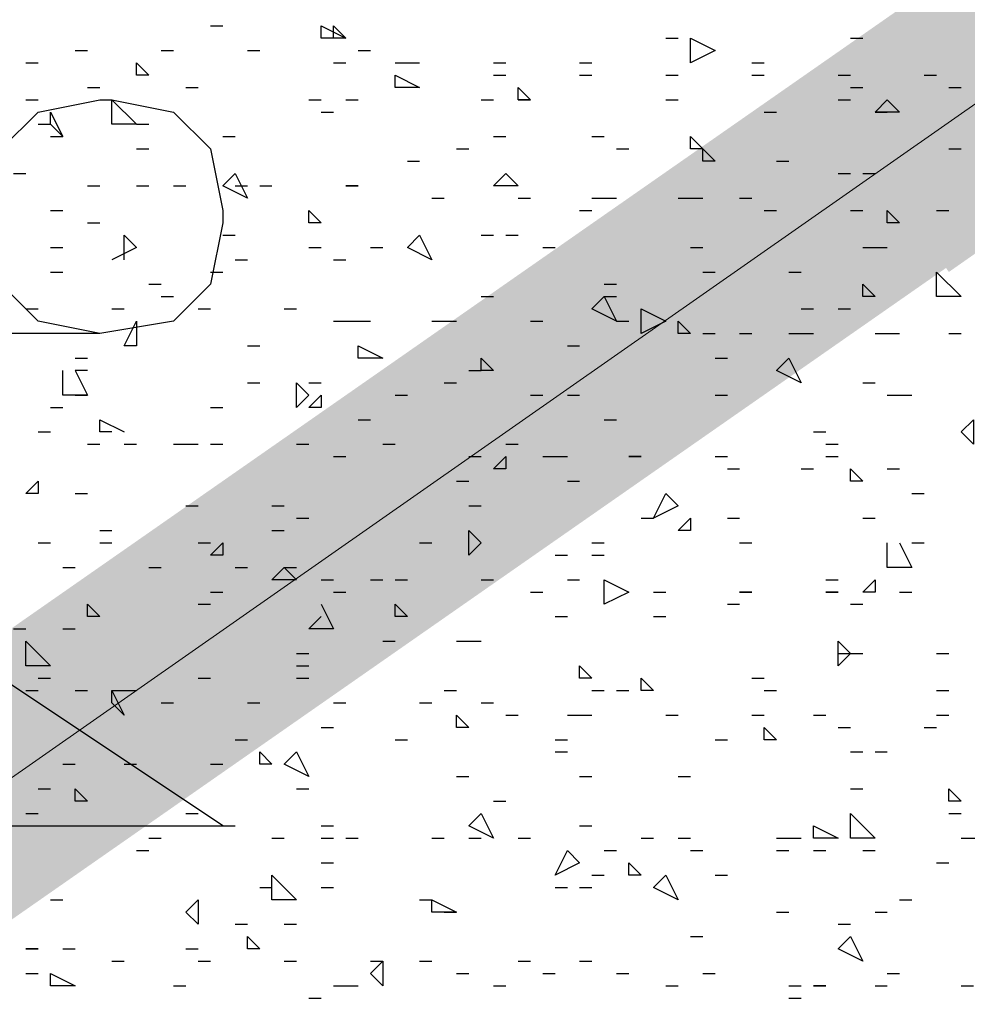
# Model space of a CAD drawing. Units: millimetres. Extents: x 1673208 to 1673933, y 2368702 to 2369513.
# Drawn here: x 1673387 to 1673392, y 2368994 to 2368999 of the extents above; entities that cross this region are included whole.
import ezdxf

# ---------------------------------------------------------------- set-up
doc = ezdxf.new("R2010")
doc.units = ezdxf.units.MM
doc.layers.add('PDF _Геометрия', color=3, linetype='Continuous')
doc.layers.add('PDF _Сплошная заливка', color=7, linetype='Continuous')

msp = doc.modelspace()

# ---------------------------------------------------------------- linework, layer by layer
at = {"layer": 'PDF _Геометрия', "color": 5, "linetype": 'ByBlock', "lineweight": 5}
msp.add_lwpolyline([(1673717.1338, 2369004.0136), (1673461.4321, 2368825.1767), (1673367.5412, 2368952.0096), (1673356.6222, 2368973.7242), (1673612.8174, 2369152.8696)], close=True, dxfattribs=at)
at = {"layer": 'PDF _Геометрия', "color": 244, "linetype": 'ByBlock', "lineweight": 25, "true_color": 0x991a1d}
for points in [[(1673387.9603, 2368998.7083), (1673388.022, 2368998.7083)], [(1673390.2428, 2368998.6466), (1673390.3045, 2368998.6466)], [(1673391.1682, 2368998.6466), (1673391.2299, 2368998.6466)], [(1673387.2817, 2368998.585), (1673387.3434, 2368998.585)], [(1673387.7136, 2368998.585), (1673387.7753, 2368998.585)], [(1673388.1454, 2368998.585), (1673388.2071, 2368998.585)], [(1673388.7006, 2368998.585), (1673388.7623, 2368998.585)], [(1673387.035, 2368998.5233), (1673387.0967, 2368998.5233)], [(1673388.5772, 2368998.5233), (1673388.6389, 2368998.5233)], [(1673388.8857, 2368998.5233), (1673388.9474, 2368998.5233), (1673389.009, 2368998.5233)], [(1673389.3792, 2368998.5233), (1673389.4409, 2368998.5233)], [(1673389.811, 2368998.5233), (1673389.8727, 2368998.5233)], [(1673390.6746, 2368998.5233), (1673390.7363, 2368998.5233)], [(1673389.3792, 2368998.4616), (1673389.4409, 2368998.4616)], [(1673389.811, 2368998.4616), (1673389.8727, 2368998.4616)], [(1673390.2428, 2368998.4616), (1673390.3045, 2368998.4616)], [(1673390.6746, 2368998.4616), (1673390.7363, 2368998.4616)], [(1673391.1065, 2368998.4616), (1673391.1682, 2368998.4616)], [(1673391.5383, 2368998.4616), (1673391.6, 2368998.4616)], [(1673387.3434, 2368998.3999), (1673387.4051, 2368998.3999)], [(1673387.8369, 2368998.3999), (1673387.8986, 2368998.3999)], [(1673391.1682, 2368998.3999), (1673391.2299, 2368998.3999)], [(1673391.6617, 2368998.3999), (1673391.7234, 2368998.3999)], [(1673387.035, 2368998.3382), (1673387.0967, 2368998.3382)], [(1673388.4538, 2368998.3382), (1673388.5155, 2368998.3382)], [(1673388.6389, 2368998.3382), (1673388.7006, 2368998.3382)], [(1673389.3175, 2368998.3382), (1673389.3792, 2368998.3382)], [(1673389.5026, 2368998.3382), (1673389.5642, 2368998.3382)], [(1673390.2428, 2368998.3382), (1673390.3045, 2368998.3382)], [(1673391.1065, 2368998.3382), (1673391.1682, 2368998.3382)], [(1673388.5155, 2368998.2765), (1673388.5772, 2368998.2765)], [(1673390.7363, 2368998.2765), (1673390.798, 2368998.2765)], [(1673391.2915, 2368998.2765), (1673391.3532, 2368998.2765)], [(1673387.0967, 2368998.2148), (1673387.1584, 2368998.2148)], [(1673387.5902, 2368998.2148), (1673387.6519, 2368998.2148)], [(1673387.1584, 2368998.1531), (1673387.2201, 2368998.1531)], [(1673388.022, 2368998.1531), (1673388.0837, 2368998.1531)], [(1673389.3792, 2368998.1531), (1673389.4409, 2368998.1531)], [(1673389.8727, 2368998.1531), (1673389.9344, 2368998.1531)], [(1673387.5902, 2368998.0914), (1673387.6519, 2368998.0914)], [(1673389.1941, 2368998.0914), (1673389.2558, 2368998.0914)], [(1673389.9961, 2368998.0914), (1673390.0578, 2368998.0914)], [(1673391.6617, 2368998.0914), (1673391.7234, 2368998.0914)], [(1673388.9474, 2368998.0297), (1673389.009, 2368998.0297)], [(1673390.798, 2368998.0297), (1673390.8597, 2368998.0297)], [(1673386.9733, 2368997.9681), (1673387.035, 2368997.9681)], [(1673391.1065, 2368997.9681), (1673391.1682, 2368997.9681)], [(1673391.2299, 2368997.9681), (1673391.2915, 2368997.9681)], [(1673387.3434, 2368997.9064), (1673387.4051, 2368997.9064)], [(1673387.5902, 2368997.9064), (1673387.6519, 2368997.9064)], [(1673387.7753, 2368997.9064), (1673387.8369, 2368997.9064)], [(1673388.0837, 2368997.9064), (1673388.1454, 2368997.9064)], [(1673388.2071, 2368997.9064), (1673388.2688, 2368997.9064)], [(1673389.0707, 2368997.8447), (1673389.1324, 2368997.8447)], [(1673389.5026, 2368997.8447), (1673389.5642, 2368997.8447)], [(1673389.8727, 2368997.8447), (1673389.9344, 2368997.8447), (1673389.9961, 2368997.8447)], [(1673390.3045, 2368997.8447), (1673390.3662, 2368997.8447), (1673390.4279, 2368997.8447)], [(1673390.613, 2368997.8447), (1673390.6746, 2368997.8447)], [(1673387.1584, 2368997.783), (1673387.2201, 2368997.783)], [(1673389.811, 2368997.783), (1673389.8727, 2368997.783)], [(1673390.7363, 2368997.783), (1673390.798, 2368997.783)], [(1673391.1682, 2368997.783), (1673391.2299, 2368997.783)], [(1673391.6, 2368997.783), (1673391.6617, 2368997.783)], [(1673387.3434, 2368997.7213), (1673387.4051, 2368997.7213)], [(1673387.5285, 2368997.5362), (1673387.5285, 2368997.6596), (1673387.5902, 2368997.5979), (1673387.4668, 2368997.5362)], [(1673388.022, 2368997.6596), (1673388.0837, 2368997.6596)], [(1673389.3175, 2368997.6596), (1673389.3792, 2368997.6596)], [(1673389.4409, 2368997.6596), (1673389.5026, 2368997.6596)], [(1673387.1584, 2368997.5979), (1673387.2201, 2368997.5979)], [(1673388.4538, 2368997.5979), (1673388.5155, 2368997.5979)], [(1673388.7623, 2368997.5979), (1673388.824, 2368997.5979)], [(1673389.6259, 2368997.5979), (1673389.6876, 2368997.5979)], [(1673390.3662, 2368997.5979), (1673390.4279, 2368997.5979)], [(1673391.2299, 2368997.5979), (1673391.2915, 2368997.5979), (1673391.3532, 2368997.5979)], [(1673388.0837, 2368997.5362), (1673388.1454, 2368997.5362)], [(1673388.5772, 2368997.5362), (1673388.6389, 2368997.5362)], [(1673387.1584, 2368997.4745), (1673387.2201, 2368997.4745)], [(1673387.9603, 2368997.4745), (1673388.022, 2368997.4745)], [(1673390.4279, 2368997.4745), (1673390.4896, 2368997.4745)], [(1673390.8597, 2368997.4745), (1673390.9214, 2368997.4745)], [(1673387.6519, 2368997.4129), (1673387.7136, 2368997.4129)], [(1673389.9344, 2368997.4129), (1673389.9961, 2368997.4129)], [(1673387.7136, 2368997.3512), (1673387.7753, 2368997.3512)], [(1673389.3175, 2368997.3512), (1673389.3792, 2368997.3512)], [(1673389.9344, 2368997.3512), (1673389.9961, 2368997.3512)], [(1673387.035, 2368997.2895), (1673387.0967, 2368997.2895)], [(1673387.4668, 2368997.2895), (1673387.5285, 2368997.2895)], [(1673387.8986, 2368997.2895), (1673387.9603, 2368997.2895)], [(1673388.3305, 2368997.2895), (1673388.3921, 2368997.2895)], [(1673390.9214, 2368997.2895), (1673390.9831, 2368997.2895)], [(1673391.1065, 2368997.2895), (1673391.1682, 2368997.2895)], [(1673388.5772, 2368997.2278), (1673388.6389, 2368997.2278), (1673388.7006, 2368997.2278), (1673388.7623, 2368997.2278)], [(1673389.0707, 2368997.2278), (1673389.1324, 2368997.2278), (1673389.1941, 2368997.2278)], [(1673389.5642, 2368997.2278), (1673389.6259, 2368997.2278)], [(1673389.9961, 2368997.2278), (1673390.0578, 2368997.2278)], [(1673390.4279, 2368997.1661), (1673390.4896, 2368997.1661)], [(1673390.613, 2368997.1661), (1673390.6746, 2368997.1661)], [(1673390.8597, 2368997.1661), (1673390.9214, 2368997.1661), (1673390.9831, 2368997.1661)], [(1673391.2915, 2368997.1661), (1673391.3532, 2368997.1661), (1673391.4149, 2368997.1661)], [(1673391.6617, 2368997.1661), (1673391.7234, 2368997.1661)], [(1673388.1454, 2368997.1044), (1673388.2071, 2368997.1044)], [(1673389.7493, 2368997.1044), (1673389.811, 2368997.1044)], [(1673387.2817, 2368997.0427), (1673387.3434, 2368997.0427)], [(1673390.4896, 2368997.0427), (1673390.5513, 2368997.0427)], [(1673387.3434, 2368996.981), (1673387.2817, 2368996.981), (1673387.3434, 2368996.8577), (1673387.2201, 2368996.8577), (1673387.2201, 2368996.981)], [(1673389.2558, 2368996.981), (1673389.3175, 2368996.981)], [(1673388.1454, 2368996.9193), (1673388.2071, 2368996.9193)], [(1673388.4538, 2368996.9193), (1673388.5155, 2368996.9193)], [(1673389.1324, 2368996.9193), (1673389.1941, 2368996.9193)], [(1673391.2299, 2368996.9193), (1673391.2915, 2368996.9193)], [(1673387.2817, 2368996.8577), (1673387.3434, 2368996.8577)], [(1673388.8857, 2368996.8577), (1673388.9474, 2368996.8577)], [(1673389.5642, 2368996.8577), (1673389.6259, 2368996.8577)], [(1673389.7493, 2368996.8577), (1673389.811, 2368996.8577)], [(1673390.4896, 2368996.8577), (1673390.5513, 2368996.8577)], [(1673391.3532, 2368996.8577), (1673391.4149, 2368996.8577), (1673391.4766, 2368996.8577)], [(1673387.1584, 2368996.796), (1673387.2201, 2368996.796)], [(1673387.9603, 2368996.796), (1673388.022, 2368996.796)], [(1673387.4668, 2368996.6726), (1673387.4051, 2368996.6726), (1673387.4051, 2368996.7343), (1673387.5285, 2368996.6726)], [(1673388.7006, 2368996.7343), (1673388.7623, 2368996.7343)], [(1673389.9344, 2368996.7343), (1673389.9961, 2368996.7343)], [(1673387.0967, 2368996.6726), (1673387.1584, 2368996.6726)], [(1673390.9831, 2368996.6726), (1673391.0448, 2368996.6726)], [(1673387.3434, 2368996.6109), (1673387.4051, 2368996.6109)], [(1673387.5285, 2368996.6109), (1673387.5902, 2368996.6109)], [(1673387.7753, 2368996.6109), (1673387.8369, 2368996.6109), (1673387.8986, 2368996.6109)], [(1673387.9603, 2368996.6109), (1673388.022, 2368996.6109)], [(1673388.3921, 2368996.6109), (1673388.4538, 2368996.6109)], [(1673388.824, 2368996.6109), (1673388.8857, 2368996.6109)], [(1673389.4409, 2368996.6109), (1673389.5026, 2368996.6109)], [(1673391.0448, 2368996.6109), (1673391.1065, 2368996.6109)], [(1673388.5772, 2368996.5492), (1673388.6389, 2368996.5492)], [(1673389.2558, 2368996.5492), (1673389.3175, 2368996.5492)], [(1673389.6259, 2368996.5492), (1673389.6876, 2368996.5492), (1673389.7493, 2368996.5492)], [(1673390.4896, 2368996.5492), (1673390.5513, 2368996.5492)], [(1673391.0448, 2368996.5492), (1673391.1065, 2368996.5492)], [(1673390.5513, 2368996.4875), (1673390.613, 2368996.4875)], [(1673390.9214, 2368996.4875), (1673390.9831, 2368996.4875)], [(1673391.3532, 2368996.4875), (1673391.4149, 2368996.4875)], [(1673389.1941, 2368996.4258), (1673389.2558, 2368996.4258)], [(1673389.7493, 2368996.4258), (1673389.811, 2368996.4258)], [(1673387.2817, 2368996.3641), (1673387.3434, 2368996.3641)], [(1673391.4766, 2368996.3641), (1673391.5383, 2368996.3641)], [(1673387.8369, 2368996.3025), (1673387.8986, 2368996.3025)], [(1673388.2688, 2368996.3025), (1673388.3305, 2368996.3025)], [(1673389.2558, 2368996.3025), (1673389.3175, 2368996.3025)], [(1673388.3921, 2368996.2408), (1673388.4538, 2368996.2408)], [(1673390.1194, 2368996.2408), (1673390.1811, 2368996.2408)], [(1673390.5513, 2368996.2408), (1673390.613, 2368996.2408)], [(1673391.2299, 2368996.2408), (1673391.2915, 2368996.2408)], [(1673387.4051, 2368996.1791), (1673387.4668, 2368996.1791)], [(1673388.2688, 2368996.1791), (1673388.3305, 2368996.1791)], [(1673387.0967, 2368996.1174), (1673387.1584, 2368996.1174)], [(1673387.4051, 2368996.1174), (1673387.4668, 2368996.1174)], [(1673387.8986, 2368996.1174), (1673387.9603, 2368996.1174)], [(1673389.009, 2368996.1174), (1673389.0707, 2368996.1174)], [(1673389.8727, 2368996.1174), (1673389.9344, 2368996.1174)], [(1673390.613, 2368996.1174), (1673390.6746, 2368996.1174)], [(1673391.4149, 2368996.1174), (1673391.4766, 2368995.994), (1673391.3532, 2368995.994), (1673391.3532, 2368996.1174)], [(1673391.4766, 2368996.1174), (1673391.5383, 2368996.1174)], [(1673389.6876, 2368996.0557), (1673389.7493, 2368996.0557)], [(1673389.8727, 2368996.0557), (1673389.9344, 2368996.0557)], [(1673387.2201, 2368995.994), (1673387.2817, 2368995.994)], [(1673387.6519, 2368995.994), (1673387.7136, 2368995.994)], [(1673388.0837, 2368995.994), (1673388.1454, 2368995.994)], [(1673388.3305, 2368995.994), (1673388.3921, 2368995.994)], [(1673388.5155, 2368995.9323), (1673388.5772, 2368995.9323)], [(1673388.7623, 2368995.9323), (1673388.824, 2368995.9323)], [(1673388.8857, 2368995.9323), (1673388.9474, 2368995.9323)], [(1673389.3175, 2368995.9323), (1673389.3792, 2368995.9323)], [(1673389.7493, 2368995.9323), (1673389.811, 2368995.9323)], [(1673391.0448, 2368995.9323), (1673391.1065, 2368995.9323)], [(1673387.9603, 2368995.8706), (1673388.022, 2368995.8706)], [(1673388.5772, 2368995.8706), (1673388.6389, 2368995.8706)], [(1673389.5642, 2368995.8706), (1673389.6259, 2368995.8706)], [(1673390.1811, 2368995.8706), (1673390.2428, 2368995.8706)], [(1673391.4149, 2368995.8706), (1673391.4766, 2368995.8706)], [(1673387.8986, 2368995.8089), (1673387.9603, 2368995.8089)], [(1673388.5155, 2368995.8089), (1673388.5772, 2368995.6856), (1673388.4538, 2368995.6856), (1673388.5155, 2368995.7472)], [(1673390.5513, 2368995.8089), (1673390.613, 2368995.8089)], [(1673391.1682, 2368995.8089), (1673391.2299, 2368995.8089)], [(1673389.6876, 2368995.7472), (1673389.7493, 2368995.7472)], [(1673390.1811, 2368995.7472), (1673390.2428, 2368995.7472)], [(1673386.9733, 2368995.6856), (1673387.035, 2368995.6856)], [(1673387.2201, 2368995.6856), (1673387.2817, 2368995.6856)], [(1673388.824, 2368995.6239), (1673388.8857, 2368995.6239)], [(1673389.1941, 2368995.6239), (1673389.2558, 2368995.6239), (1673389.3175, 2368995.6239)], [(1673388.3921, 2368995.5622), (1673388.4538, 2368995.5622)], [(1673391.1065, 2368995.5622), (1673391.1682, 2368995.5622), (1673391.2299, 2368995.5622)], [(1673391.6, 2368995.5622), (1673391.6617, 2368995.5622)], [(1673388.3921, 2368995.5005), (1673388.4538, 2368995.5005)], [(1673387.0967, 2368995.4388), (1673387.1584, 2368995.4388)], [(1673387.8986, 2368995.4388), (1673387.9603, 2368995.4388)], [(1673388.3921, 2368995.4388), (1673388.4538, 2368995.4388)], [(1673390.6746, 2368995.4388), (1673390.7363, 2368995.4388)], [(1673387.035, 2368995.3771), (1673387.0967, 2368995.3771)], [(1673387.2817, 2368995.3771), (1673387.3434, 2368995.3771)], [(1673387.4668, 2368995.3771), (1673387.5285, 2368995.3771), (1673387.5902, 2368995.3771)], [(1673389.1324, 2368995.3771), (1673389.1941, 2368995.3771)], [(1673389.8727, 2368995.3771), (1673389.9344, 2368995.3771)], [(1673389.9961, 2368995.3771), (1673390.0578, 2368995.3771)], [(1673390.7363, 2368995.3771), (1673390.798, 2368995.3771)], [(1673391.6, 2368995.3771), (1673391.6617, 2368995.3771)], [(1673387.7136, 2368995.3154), (1673387.7753, 2368995.3154)], [(1673388.1454, 2368995.3154), (1673388.2071, 2368995.3154)], [(1673388.5772, 2368995.3154), (1673388.6389, 2368995.3154)], [(1673389.009, 2368995.3154), (1673389.0707, 2368995.3154)], [(1673389.3175, 2368995.3154), (1673389.3792, 2368995.3154)], [(1673389.4409, 2368995.2537), (1673389.5026, 2368995.2537)], [(1673389.7493, 2368995.2537), (1673389.811, 2368995.2537), (1673389.8727, 2368995.2537)], [(1673390.2428, 2368995.2537), (1673390.3045, 2368995.2537)], [(1673390.6746, 2368995.2537), (1673390.7363, 2368995.2537)], [(1673390.9831, 2368995.2537), (1673391.0448, 2368995.2537)], [(1673391.6, 2368995.2537), (1673391.6617, 2368995.2537)], [(1673388.5155, 2368995.192), (1673388.5772, 2368995.192)], [(1673391.1065, 2368995.192), (1673391.1682, 2368995.192)], [(1673391.5383, 2368995.192), (1673391.6, 2368995.192)], [(1673388.0837, 2368995.1304), (1673388.1454, 2368995.1304)], [(1673388.8857, 2368995.1304), (1673388.9474, 2368995.1304)], [(1673389.6876, 2368995.1304), (1673389.7493, 2368995.1304)], [(1673390.4896, 2368995.1304), (1673390.5513, 2368995.1304)], [(1673389.6876, 2368995.0687), (1673389.7493, 2368995.0687)], [(1673391.1682, 2368995.0687), (1673391.2299, 2368995.0687)], [(1673391.2915, 2368995.0687), (1673391.3532, 2368995.0687)], [(1673387.2201, 2368995.007), (1673387.2817, 2368995.007)], [(1673387.5285, 2368995.007), (1673387.5902, 2368995.007)], [(1673387.9603, 2368995.007), (1673388.022, 2368995.007)], [(1673389.1941, 2368994.9453), (1673389.2558, 2368994.9453)], [(1673389.811, 2368994.9453), (1673389.8727, 2368994.9453)], [(1673390.3045, 2368994.9453), (1673390.3662, 2368994.9453)], [(1673387.0967, 2368994.8836), (1673387.1584, 2368994.8836)], [(1673388.3921, 2368994.8836), (1673388.4538, 2368994.8836)], [(1673391.1682, 2368994.8836), (1673391.2299, 2368994.8836)], [(1673389.3792, 2368994.8219), (1673389.4409, 2368994.8219)], [(1673387.035, 2368994.7602), (1673387.0967, 2368994.7602)], [(1673387.8369, 2368994.7602), (1673387.8986, 2368994.7602)], [(1673391.6617, 2368994.7602), (1673391.7234, 2368994.7602)], [(1673386.9116, 2368994.6985), (1673386.9733, 2368994.6985), (1673387.035, 2368994.6985)], [(1673387.4051, 2368994.6985), (1673387.4668, 2368994.6985)], [(1673387.8369, 2368994.6985), (1673387.8986, 2368994.6985)], [(1673388.022, 2368994.6985), (1673388.0837, 2368994.6985)], [(1673388.5155, 2368994.6985), (1673388.5772, 2368994.6985)], [(1673389.811, 2368994.6985), (1673389.8727, 2368994.6985)], [(1673387.6519, 2368994.6368), (1673387.7136, 2368994.6368)], [(1673388.2688, 2368994.6368), (1673388.3305, 2368994.6368)], [(1673388.5155, 2368994.6368), (1673388.5772, 2368994.6368)], [(1673388.6389, 2368994.6368), (1673388.7006, 2368994.6368)], [(1673389.0707, 2368994.6368), (1673389.1324, 2368994.6368)], [(1673389.2558, 2368994.6368), (1673389.3175, 2368994.6368)], [(1673389.5026, 2368994.6368), (1673389.5642, 2368994.6368)], [(1673390.1194, 2368994.6368), (1673390.1811, 2368994.6368)], [(1673390.3045, 2368994.6368), (1673390.3662, 2368994.6368)], [(1673390.798, 2368994.6368), (1673390.8597, 2368994.6368), (1673390.9214, 2368994.6368)], [(1673391.7234, 2368994.6368), (1673391.7851, 2368994.6368), (1673391.8467, 2368994.6368)], [(1673387.5902, 2368994.5752), (1673387.6519, 2368994.5752)], [(1673389.9344, 2368994.5752), (1673389.9961, 2368994.5752)], [(1673390.3662, 2368994.5752), (1673390.4279, 2368994.5752)], [(1673390.798, 2368994.5752), (1673390.8597, 2368994.5752)], [(1673390.9831, 2368994.5752), (1673391.0448, 2368994.5752)], [(1673391.2299, 2368994.5752), (1673391.2915, 2368994.5752)], [(1673388.5155, 2368994.5135), (1673388.5772, 2368994.5135)], [(1673391.6, 2368994.5135), (1673391.6617, 2368994.5135)], [(1673389.8727, 2368994.4518), (1673389.9344, 2368994.4518)], [(1673390.4896, 2368994.4518), (1673390.5513, 2368994.4518)], [(1673388.2071, 2368994.3901), (1673388.2688, 2368994.3901)], [(1673388.5155, 2368994.3901), (1673388.5772, 2368994.3901)], [(1673389.6876, 2368994.3901), (1673389.7493, 2368994.3901)], [(1673389.811, 2368994.3901), (1673389.8727, 2368994.3901)], [(1673387.1584, 2368994.3284), (1673387.2201, 2368994.3284)], [(1673389.009, 2368994.3284), (1673389.0707, 2368994.3284)], [(1673391.4149, 2368994.3284), (1673391.4766, 2368994.3284)], [(1673389.1324, 2368994.2667), (1673389.1941, 2368994.2667)], [(1673390.798, 2368994.2667), (1673390.8597, 2368994.2667)], [(1673391.2915, 2368994.2667), (1673391.3532, 2368994.2667)], [(1673388.0837, 2368994.205), (1673388.1454, 2368994.205)], [(1673388.3305, 2368994.205), (1673388.3921, 2368994.205)], [(1673391.1065, 2368994.205), (1673391.1682, 2368994.205)], [(1673390.3662, 2368994.1433), (1673390.4279, 2368994.1433)], [(1673387.2201, 2368994.0816), (1673387.2817, 2368994.0816)], [(1673387.8369, 2368994.0816), (1673387.8986, 2368994.0816)], [(1673387.4668, 2368994.02), (1673387.5285, 2368994.02)], [(1673387.8986, 2368994.02), (1673387.9603, 2368994.02)], [(1673388.3305, 2368994.02), (1673388.3921, 2368994.02)], [(1673388.7623, 2368994.02), (1673388.824, 2368994.02)], [(1673389.009, 2368994.02), (1673389.0707, 2368994.02)], [(1673389.5026, 2368994.02), (1673389.5642, 2368994.02)], [(1673389.811, 2368994.02), (1673389.8727, 2368994.02)], [(1673387.035, 2368993.9583), (1673387.0967, 2368993.9583)], [(1673389.1941, 2368993.9583), (1673389.2558, 2368993.9583)], [(1673389.6259, 2368993.9583), (1673389.6876, 2368993.9583)], [(1673389.9961, 2368993.9583), (1673390.0578, 2368993.9583)], [(1673390.4279, 2368993.9583), (1673390.4896, 2368993.9583)], [(1673391.3532, 2368993.9583), (1673391.4149, 2368993.9583)], [(1673387.7753, 2368993.8966), (1673387.8369, 2368993.8966)], [(1673388.5772, 2368993.8966), (1673388.6389, 2368993.8966), (1673388.7006, 2368993.8966)], [(1673389.3792, 2368993.8966), (1673389.4409, 2368993.8966)], [(1673390.2428, 2368993.8966), (1673390.3045, 2368993.8966)], [(1673390.8597, 2368993.8966), (1673390.9214, 2368993.8966)], [(1673391.2915, 2368993.8966), (1673391.3532, 2368993.8966)], [(1673391.7234, 2368993.8966), (1673391.7851, 2368993.8966)], [(1673388.4538, 2368993.8349), (1673388.5155, 2368993.8349)], [(1673390.8597, 2368993.8349), (1673390.9214, 2368993.8349)]]:
    msp.add_lwpolyline(points, dxfattribs=at)
for points in [[(1673388.6389, 2368998.6466), (1673388.5155, 2368998.6466), (1673388.5155, 2368998.7083)], [(1673388.6389, 2368998.6466), (1673388.5772, 2368998.6466), (1673388.5772, 2368998.7083)], [(1673390.3662, 2368998.5233), (1673390.3662, 2368998.6466), (1673390.4896, 2368998.585)], [(1673387.6519, 2368998.4616), (1673387.5902, 2368998.4616), (1673387.5902, 2368998.5233)], [(1673388.8857, 2368998.3999), (1673388.8857, 2368998.4616), (1673389.009, 2368998.3999)], [(1673389.5642, 2368998.3382), (1673389.5026, 2368998.3382), (1673389.5026, 2368998.3999)], [(1673387.4668, 2368998.2148), (1673387.4668, 2368998.3382), (1673387.5902, 2368998.2148)], [(1673391.4149, 2368998.2765), (1673391.2915, 2368998.2765), (1673391.3532, 2368998.3382)], [(1673387.2201, 2368998.1531), (1673387.1584, 2368998.2148), (1673387.1584, 2368998.2765)], [(1673390.4279, 2368998.0914), (1673390.3662, 2368998.0914), (1673390.3662, 2368998.1531)], [(1673390.4896, 2368998.0297), (1673390.4279, 2368998.0297), (1673390.4279, 2368998.0914)], [(1673388.1454, 2368997.8447), (1673388.022, 2368997.9064), (1673388.0837, 2368997.9681)], [(1673389.5026, 2368997.9064), (1673389.3792, 2368997.9064), (1673389.4409, 2368997.9681)], [(1673388.7006, 2368997.9064), (1673388.6389, 2368997.9064)], [(1673388.5155, 2368997.7213), (1673388.4538, 2368997.7213), (1673388.4538, 2368997.783)], [(1673391.4149, 2368997.7213), (1673391.3532, 2368997.7213), (1673391.3532, 2368997.783)], [(1673389.0707, 2368997.5362), (1673388.9474, 2368997.5979), (1673389.009, 2368997.6596)], [(1673391.6, 2368997.3512), (1673391.6, 2368997.4745), (1673391.7234, 2368997.3512)], [(1673391.2915, 2368997.3512), (1673391.2299, 2368997.3512), (1673391.2299, 2368997.4129)], [(1673389.9961, 2368997.2278), (1673389.8727, 2368997.2895), (1673389.9344, 2368997.3512)], [(1673390.1194, 2368997.1661), (1673390.1194, 2368997.2895), (1673390.2428, 2368997.2278)], [(1673387.5902, 2368997.1044), (1673387.5285, 2368997.1044), (1673387.5902, 2368997.2278)], [(1673390.3662, 2368997.1661), (1673390.3045, 2368997.1661), (1673390.3045, 2368997.2278)], [(1673388.7006, 2368997.0427), (1673388.7006, 2368997.1044), (1673388.824, 2368997.0427)], [(1673389.3792, 2368996.981), (1673389.3175, 2368996.981), (1673389.3175, 2368997.0427)], [(1673390.9214, 2368996.9193), (1673390.798, 2368996.981), (1673390.8597, 2368997.0427)], [(1673388.4538, 2368996.8577), (1673388.3921, 2368996.796), (1673388.3921, 2368996.9193)], [(1673388.5155, 2368996.796), (1673388.4538, 2368996.796), (1673388.5155, 2368996.8577)], [(1673391.7851, 2368996.6109), (1673391.7234, 2368996.6726), (1673391.7851, 2368996.7343)], [(1673389.4409, 2368996.4875), (1673389.3792, 2368996.4875), (1673389.4409, 2368996.5492)], [(1673390.1194, 2368996.5492), (1673390.0578, 2368996.5492)], [(1673391.2299, 2368996.4258), (1673391.1682, 2368996.4258), (1673391.1682, 2368996.4875)], [(1673387.0967, 2368996.3641), (1673387.035, 2368996.3641), (1673387.0967, 2368996.4258)], [(1673390.3045, 2368996.3025), (1673390.1811, 2368996.2408), (1673390.2428, 2368996.3641)], [(1673390.3662, 2368996.1791), (1673390.3045, 2368996.1791), (1673390.3662, 2368996.2408)], [(1673389.3175, 2368996.1174), (1673389.2558, 2368996.0557), (1673389.2558, 2368996.1791)], [(1673388.022, 2368996.0557), (1673387.9603, 2368996.0557), (1673388.022, 2368996.1174)], [(1673388.3921, 2368995.9323), (1673388.2688, 2368995.9323), (1673388.3305, 2368995.994)], [(1673389.9344, 2368995.8089), (1673389.9344, 2368995.9323), (1673390.0578, 2368995.8706)], [(1673391.2915, 2368995.8706), (1673391.2299, 2368995.8706), (1673391.2915, 2368995.9323)], [(1673390.6746, 2368995.8706), (1673390.613, 2368995.8706)], [(1673391.1065, 2368995.8706), (1673391.0448, 2368995.8706)], [(1673387.4051, 2368995.7472), (1673387.3434, 2368995.7472), (1673387.3434, 2368995.8089)], [(1673388.9474, 2368995.7472), (1673388.8857, 2368995.7472), (1673388.8857, 2368995.8089)], [(1673387.035, 2368995.5005), (1673387.035, 2368995.6239), (1673387.1584, 2368995.5005)], [(1673391.1682, 2368995.5622), (1673391.1065, 2368995.5005), (1673391.1065, 2368995.6239)], [(1673389.8727, 2368995.4388), (1673389.811, 2368995.4388), (1673389.811, 2368995.5005)], [(1673390.1811, 2368995.3771), (1673390.1194, 2368995.3771), (1673390.1194, 2368995.4388)], [(1673387.5285, 2368995.2537), (1673387.4668, 2368995.3154), (1673387.4668, 2368995.3771)], [(1673389.2558, 2368995.192), (1673389.1941, 2368995.192), (1673389.1941, 2368995.2537)], [(1673390.798, 2368995.1304), (1673390.7363, 2368995.1304), (1673390.7363, 2368995.192)], [(1673388.2688, 2368995.007), (1673388.2071, 2368995.007), (1673388.2071, 2368995.0687)], [(1673388.4538, 2368994.9453), (1673388.3305, 2368995.007), (1673388.3921, 2368995.0687)], [(1673387.3434, 2368994.8219), (1673387.2817, 2368994.8219), (1673387.2817, 2368994.8836)], [(1673391.7234, 2368994.8219), (1673391.6617, 2368994.8219), (1673391.6617, 2368994.8836)], [(1673389.3792, 2368994.6368), (1673389.2558, 2368994.6985), (1673389.3175, 2368994.7602)], [(1673391.1682, 2368994.6368), (1673391.1682, 2368994.7602), (1673391.2915, 2368994.6368)], [(1673391.1065, 2368994.6368), (1673390.9831, 2368994.6368), (1673390.9831, 2368994.6985)], [(1673389.6876, 2368994.4518), (1673389.7493, 2368994.5752), (1673389.811, 2368994.5135)], [(1673390.1194, 2368994.4518), (1673390.0578, 2368994.4518), (1673390.0578, 2368994.5135)], [(1673388.2688, 2368994.3284), (1673388.2688, 2368994.4518), (1673388.3921, 2368994.3284)], [(1673390.3045, 2368994.3284), (1673390.1811, 2368994.3901), (1673390.2428, 2368994.4518)], [(1673387.8986, 2368994.205), (1673387.8369, 2368994.2667), (1673387.8986, 2368994.3284)], [(1673389.1941, 2368994.2667), (1673389.0707, 2368994.2667), (1673389.0707, 2368994.3284)], [(1673388.2071, 2368994.0816), (1673388.1454, 2368994.0816), (1673388.1454, 2368994.1433)], [(1673391.2299, 2368994.02), (1673391.1065, 2368994.0816), (1673391.1682, 2368994.1433)], [(1673387.0967, 2368994.0816), (1673387.035, 2368994.0816)], [(1673388.824, 2368993.8966), (1673388.7623, 2368993.9583), (1673388.824, 2368994.02)], [(1673387.2817, 2368993.8966), (1673387.1584, 2368993.8966), (1673387.1584, 2368993.9583)], [(1673391.0448, 2368993.8966), (1673390.9831, 2368993.8966)]]:
    msp.add_lwpolyline(points, close=True, dxfattribs=at)
at = {"layer": 'PDF _Геометрия', "color": 7, "linetype": 'ByBlock', "lineweight": 25}
for points in [[(1673387.4051, 2368997.1661), (1673387.0967, 2368997.2278), (1673386.9116, 2368997.4129), (1673386.7882, 2368997.7213), (1673386.7882, 2368997.783), (1673386.9116, 2368998.0914), (1673387.0967, 2368998.2765), (1673387.4051, 2368998.3382), (1673387.4668, 2368998.3382), (1673387.7753, 2368998.2765), (1673387.9603, 2368998.0914), (1673388.022, 2368997.783), (1673388.022, 2368997.7213), (1673387.9603, 2368997.4129), (1673387.7753, 2368997.2278), (1673387.4051, 2368997.1661), (1673386.9116, 2368997.1661), (1673386.4181, 2368997.2278), (1673386.1096, 2368997.4129), (1673386.048, 2368997.7213), (1673386.048, 2368997.9064), (1673386.1096, 2368998.1531), (1673386.3564, 2368998.2765)], [(1673386.048, 2368994.6985), (1673388.022, 2368994.6985), (1673386.7265, 2368995.5622), (1673386.7265, 2368994.205)]]:
    msp.add_lwpolyline(points, dxfattribs=at)
at = {"layer": 'PDF _Сплошная заливка', "color": 200, "linetype": 'ByBlock', "lineweight": 25, "true_color": 0xbf00ff, "transparency": 33554559}
for points in [[(1673390.9831, 2368998.4616), (1673391.6617, 2368997.4745), (1673422.1978, 2369020.2995)], [(1673391.6617, 2368997.4745), (1673422.1978, 2369020.2995), (1673422.8764, 2369019.3125)], [(1673395.363, 2369001.546), (1673386.6649, 2368994.02), (1673385.9863, 2368995.007)], [(1673396.0416, 2369000.559), (1673395.363, 2369001.546), (1673386.6649, 2368994.02)], [(1673381.2979, 2368991.7375), (1673381.9765, 2368990.7504), (1673390.6746, 2368998.2765)], [(1673381.9765, 2368990.7504), (1673390.6746, 2368998.2765), (1673391.3532, 2368997.2895)]]:
    msp.add_solid(points, dxfattribs=at)
at = {"layer": 'PDF _Сплошная заливка', "linetype": 'ByBlock', "lineweight": 25, "transparency": 33554559}
for points in [[(1673371.9211, 2368995.007), (1673372.1679, 2368994.6985), (1673410.0451, 2369019.9294)], [(1673372.1679, 2368994.6985), (1673410.0451, 2369019.9294), (1673410.2301, 2369019.621)], [(1673387.7753, 2368946.8277), (1673387.9603, 2368946.5193), (1673470.9323, 2369007.9617)], [(1673387.9603, 2368946.5193), (1673470.9323, 2369007.9617), (1673471.179, 2369007.6533)], [(1673388.5155, 2368989.2699), (1673378.0901, 2368994.1433), (1673378.2751, 2368994.4518)], [(1673388.3305, 2368988.9614), (1673388.5155, 2368989.2699), (1673378.0901, 2368994.1433)]]:
    msp.add_solid(points, dxfattribs=at)

doc.saveas('drawing.dxf')
